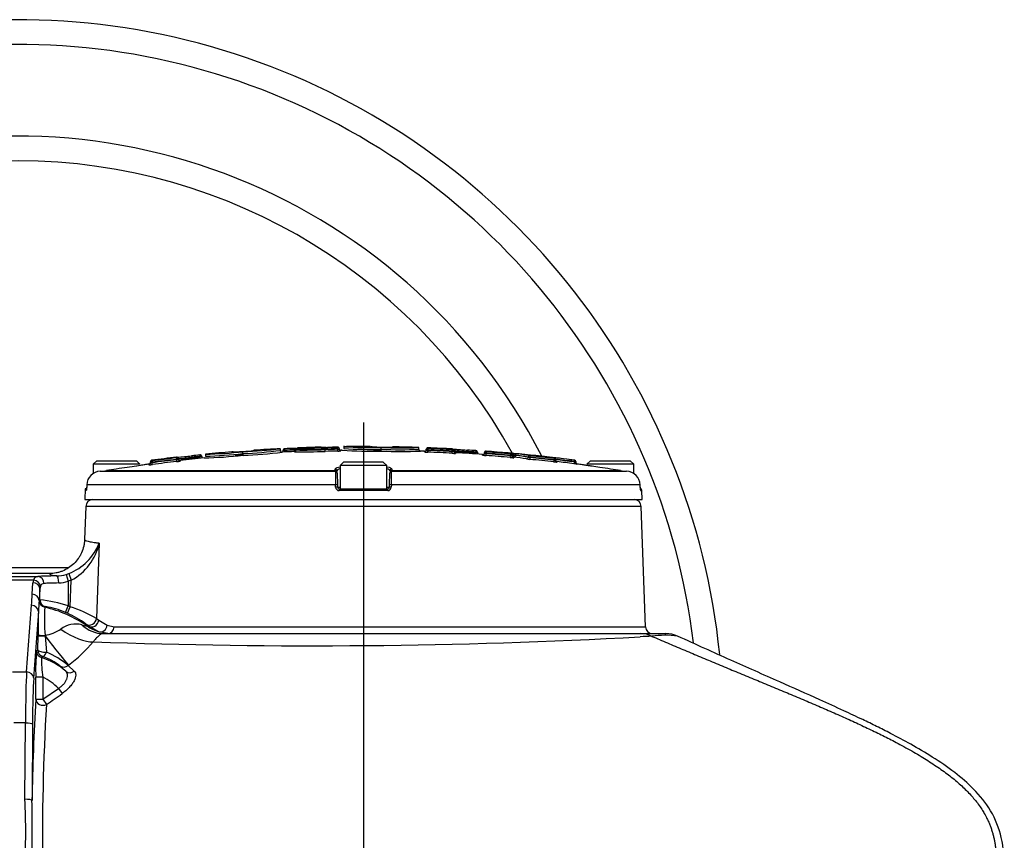
# Paper-space layout 'Sheet1' of a CAD drawing. Units: millimetres. Extents: x 0 to 4158, y 0 to 2940.
# Drawn here: x 951 to 1230, y 1435 to 1668 of the extents above; entities that cross this region are included whole.
import ezdxf
from ezdxf.lldxf.tags import DXFTag

# ---------------------------------------------------------------- set-up
doc = ezdxf.new("R2010")
doc.units = ezdxf.units.MM
doc.header["$LTSCALE"] = 7.000007
for name, color, linetype in [('center line', 7, 'Continuous'), ('tangent', 7, 'Continuous'), ('TSH-1', 7, 'Continuous'), ('visible', 7, 'Continuous')]:
    doc.layers.add(name, color=color, linetype=linetype)
tags = doc.linetypes.add('CENTER2', pattern=[28.575, 19.05, -3.175, 3.175, -3.175]).pattern_tags.tags
tags[10:11] = [DXFTag(74, 4), DXFTag(75, 0), DXFTag(340, '0'), DXFTag(46, 0.0), DXFTag(50, 0.0), DXFTag(44, 0.0), DXFTag(45, 0.0)]
tags[8:9] = [DXFTag(74, 4), DXFTag(75, 0), DXFTag(340, '0'), DXFTag(46, 0.0), DXFTag(50, 0.0), DXFTag(44, 0.0), DXFTag(45, 0.0)]
tags[6:7] = [DXFTag(74, 4), DXFTag(75, 0), DXFTag(340, '0'), DXFTag(46, 0.0), DXFTag(50, 0.0), DXFTag(44, 0.0), DXFTag(45, 0.0)]
tags[4:5] = [DXFTag(74, 4), DXFTag(75, 0), DXFTag(340, '0'), DXFTag(46, 0.0), DXFTag(50, 0.0), DXFTag(44, 0.0), DXFTag(45, 0.0)]

# ---------------------------------------------------------------- blocks, each defined once
blk = doc.blocks.new('SE2')
at = {"layer": 'tangent', "color": 7, "linetype": 'Continuous'}
for p, q in [((1036.12, 1546.57), (1036.12, 1546.52)), ((1039.95, 1546.57), (1039.95, 1546.56)), ((1040.82, 1546.48), (1040.82, 1546.57)), ((1001.73, 1544.34), (1001.77, 1543.94)), ((1001.77, 1543.86), (1001.77, 1543.94)), ((1001.77, 1543.86), (1001.82, 1543.41)), ((1025.85, 1545.7), (1025.83, 1546.1)), ((1025.85, 1545.7), (1025.85, 1545.62)), ((1025.87, 1545.19), (1025.85, 1545.62)), ((1028.58, 1545.83), (1028.56, 1546.23)), ((1028.58, 1545.74), (1028.58, 1545.83)), ((1028.58, 1545.74), (1029.07, 1545.74)), ((1028.6, 1545.31), (1028.58, 1545.74)), ((1028.6, 1545.31), (1028.6, 1545.27)), ((1029.46, 1546.3), (1029.46, 1546.35)), ((1037.2, 1545.87), (1037.2, 1546)), ((1040.77, 1545.95), (1040.77, 1546.08)), ((1041.74, 1545.59), (1041.74, 1545.5)), ((1065.42, 1545.21), (1065.42, 1545.4)), ((1066.36, 1546.37), (1066.36, 1546.17)), ((1066.42, 1545.14), (1066.44, 1545.64)), ((1066.44, 1545.77), (1066.46, 1546.17)), ((1066.44, 1545.77), (1066.44, 1545.64)), ((1073.26, 1544.82), (1073.28, 1545.32)), ((1073.28, 1545.45), (1073.31, 1545.85)), ((1073.28, 1545.32), (1073.28, 1545.45)), ((1073.41, 1545.85), (1073.41, 1546.04)), ((1074.26, 1544.99), (1074.26, 1544.8)), ((1079.95, 1545.08), (1079.92, 1544.64)), ((1079.98, 1545.57), (1079.95, 1545.17)), ((1079.95, 1545.08), (1079.95, 1545.17)), ((1081.91, 1544.3), (1081.91, 1544.5)), ((1082.88, 1545.43), (1082.88, 1545.23)), ((1082.91, 1544.2), (1082.95, 1544.69)), ((1082.98, 1545.22), (1082.95, 1544.82)), ((1082.95, 1544.82), (1082.95, 1544.69)), ((1089.75, 1543.63), (1089.79, 1544.13)), ((1089.83, 1544.66), (1089.79, 1544.26)), ((1089.79, 1544.13), (1089.79, 1544.26)), ((1090.29, 1544.23), (1091.25, 1544.23)), ((1091.25, 1544.26), (1091.25, 1544.23)), ((1095.37, 1544.13), (1095.33, 1543.73)), ((1099.49, 1543.88), (1099.48, 1543.85)), ((987.33, 1541.54), (987.33, 1541.73)), ((988.11, 1542.84), (988.11, 1542.65)), ((988.21, 1542.66), (988.26, 1542.26)), ((988.26, 1542.26), (988.26, 1542.13)), ((988.33, 1541.64), (988.26, 1542.13)), ((995.06, 1543.5), (995.11, 1543.1)), ((995.11, 1542.97), (995.11, 1543.1)), ((995.11, 1542.97), (995.16, 1542.47)), ((995.16, 1543.51), (995.16, 1543.67)), ((995.16, 1543.51), (995.16, 1543.51)), ((995.61, 1543.11), (995.61, 1543.11)), ((996.16, 1542.81), (996.16, 1542.62)), ((1090.74, 1543.74), (1090.74, 1543.57)), ((1094.87, 1543.71), (1094.87, 1543.74)), ((1095.33, 1543.6), (1095.28, 1543.1)), ((1095.33, 1543.73), (1095.33, 1543.6)), ((1102.12, 1542.86), (1102.06, 1542.36)), ((1102.17, 1543.38), (1102.12, 1542.99)), ((1102.12, 1542.86), (1102.12, 1542.99)), ((1107.83, 1542.37), (1107.77, 1541.87)), ((1107.88, 1542.87), (1107.83, 1542.48)), ((1107.83, 1542.37), (1107.83, 1542.48)), ((1107.98, 1542.86), (1107.98, 1542.87)), ((1108.77, 1541.76), (1108.77, 1541.75)), ((975.26, 1539.91), (1040.14, 1539.91)), ((1040.14, 1539.91), (1040.13, 1540.35)), ((1056.15, 1540.35), (1056.14, 1539.91)), ((1056.14, 1539.91), (1121.02, 1539.91)), ((1040.22, 1535.88), (969.68, 1535.88)), ((1040.25, 1535.2), (1040.22, 1535.88)), ((1056.06, 1535.88), (1056.03, 1535.2)), ((1126.6, 1535.88), (1056.06, 1535.88)), ((1040.8, 1535.2), (1041.51, 1535.2)), ((1055.03, 1534.24), (1041.25, 1534.24)), ((1054.76, 1535.2), (1055.48, 1535.2)), ((1126.75, 1534.24), (1127.05, 1534.24)), ((1126.88, 1529.79), (969.4, 1529.79)), ((973.23, 1519.38), (972.45, 1498.02)), ((963.87, 1510.49), (964.58, 1510.72)), ((963.87, 1510.49), (964.42, 1508.57)), ((964.58, 1510.72), (965.27, 1508.85)), ((946.69, 1509.92), (955.84, 1509.92)), ((954.59, 1508.9), (946.8, 1508.9)), ((954.19, 1504.9), (954.42, 1508.14)), ((965.27, 1508.85), (964.42, 1508.57)), ((964.42, 1508.57), (964.42, 1501.57)), ((964.99, 1501.32), (965.27, 1508.85)), ((956.42, 1506.35), (956.19, 1503.1)), ((956.42, 1503.3), (956.42, 1506.35)), ((956.19, 1503.1), (956.21, 1503.14)), ((956.21, 1503.14), (956.42, 1503.3)), ((952.63, 1482.85), (953.97, 1501.77)), ((955.97, 1499.98), (954.63, 1481.05)), ((963.64, 1499.73), (964.42, 1501.57)), ((964.18, 1499.49), (964.99, 1501.32)), ((970.05, 1495.93), (969.44, 1496.43)), ((972.45, 1498.02), (973.09, 1497.49)), ((973.09, 1497.49), (975.47, 1496.1)), ((969.76, 1495.88), (970.05, 1495.93)), ((975.47, 1496.1), (977.43, 1495.65)), ((977.43, 1495.65), (1128.07, 1495.65)), ((955.85, 1489.09), (955.87, 1493.14)), ((955.87, 1493.14), (955.87, 1493.3)), ((957.87, 1493.22), (957.89, 1493.05)), ((957.89, 1493.05), (958.26, 1488.49)), ((955.46, 1488.81), (955.85, 1489.09)), ((948.65, 1482.85), (952.63, 1482.85)), ((963.77, 1483.03), (962.17, 1484.51)), ((964.52, 1484.76), (964.42, 1484.68)), ((964.42, 1484.68), (966.16, 1483.08)), ((955.23, 1475.1), (955.23, 1481.39)), ((957.23, 1481.39), (955.23, 1481.39)), ((957.23, 1481.39), (957.23, 1475.1)), ((957.23, 1475.1), (961.64, 1478.17)), ((961.64, 1478.17), (962.67, 1476.7)), ((955.23, 1475.1), (957.23, 1475.1)), ((957.23, 1475.1), (958.25, 1473.62)), ((952.29, 1468.38), (948.99, 1468.38)), ((952.16, 1446.77), (952.29, 1468.38)), ((954.29, 1468.03), (954.16, 1446.42))]:
    blk.add_line(p, q, dxfattribs=at)
for centre, radius, start, end in [((1040.76, 1544.93), 1.64, 87.911, 92.032), ((1052.27, 1563.8), 17.22, 262.6214, 273.1216), ((1054.52, 1563.73), 17.18, 265.6234, 276.1458), ((1048.14, 1080.39), 465.87, 95.7119, 95.9895), ((1048.14, 1080.39), 465.78, 95.7129, 95.9905), ((1002.62, 1507.79), 36.16, 90.5518, 91.3442), ((1002.64, 1540.18), 3.78, 95.5525, 103.2411), ((1011.57, 1562.32), 17.11, 267.4138, 277.9871), ((1012.41, 1555.75), 11.47, 266.7889, 270.4399), ((1008.68, 1678.47), 134.33, 272.2785, 277.0254), ((1026.04, 1513.34), 32.37, 90.3277, 91.2129), ((1026.05, 1542.28), 3.34, 93.3318, 101.9866), ((1048.14, 1080.39), 465.85, 92.4066, 92.7422), ((1048.14, 1080.39), 465.77, 92.407, 92.7427), ((1028.39, 1549.96), 4.13, 272.5961, 279.5683), ((1037.23, 1610.34), 63.83, 269.0014, 270.2601), ((1049.28, 1084.11), 462.05, 91.0553, 91.4991), ((1049.28, 1084.11), 461.92, 91.0556, 91.4995), ((1040.74, 1547.23), 0.747, 269.1595, 276.1628), ((1040.82, 1565.65), 19.57, 269.8662, 271.199), ((1040.82, 1547.95), 2, 268.7462, 281.878), ((1040.86, 1554.58), 9.13, 269.8031, 275.5204), ((1041.14, 1529.74), 15.86, 87.8412, 88.0798), ((1052.56, 1557.14), 11.54, 261.9965, 266.8544), ((1059.14, 1678.14), 132.8, 267.4347, 272.2205), ((1066.42, 1552.57), 7.43, 262.2437, 269.9701), ((1066.49, 1547.9), 2.26, 255.838, 268.6608), ((1066.47, 1547.08), 0.909, 262.9438, 269.2716), ((1048.14, 1080.39), 465.74, 86.9052, 87.7481), ((1048.14, 1080.39), 465.62, 86.9043, 87.7475), ((1048.14, 1080.39), 466.14, 86.9052, 87.7481), ((1074.01, 1554.84), 10.05, 265.6987, 271.3982), ((1073.64, 1567.19), 21.74, 269.0508, 270.3686), ((1073.64, 1547.48), 2.19, 260.5361, 273.6614), ((1073.38, 1546.69), 0.844, 265.1493, 271.9484), ((1048.14, 1080.39), 465.87, 86.0845, 86.3612), ((1048.14, 1080.39), 465.78, 86.0837, 86.3605), ((1079.58, 1508.91), 36.26, 88.6231, 89.4134), ((1079.56, 1541.28), 3.82, 76.4664, 84.0798), ((1083.18, 1551.62), 7.43, 260.1876, 267.9378), ((1083.17, 1547.01), 2.33, 251.9581, 264.5424), ((1083.02, 1546.13), 0.908, 260.889, 267.2384), ((1048.14, 1080.39), 465.74, 84.8692, 85.7141), ((1048.14, 1080.39), 465.61, 84.8678, 85.7129), ((1048.14, 1080.39), 466.14, 84.8692, 85.7141), ((1090.3, 1565.74), 21.49, 268.6377, 269.9708), ((1090.3, 1546.27), 2.2, 256.5154, 269.6325), ((1089.93, 1545.49), 0.838, 263.0972, 269.9537), ((1088.78, 1531.99), 12.52, 78.6211, 83.0709), ((1095.54, 1545.96), 1.84, 261.6568, 264.541), ((1048.14, 1080.39), 466.14, 83.3443, 84.185), ((1098.15, 1535.32), 8.66, 86.2401, 86.7222), ((1048.14, 1080.39), 466.33, 82.6393, 83.6782), ((986.95, 1550.28), 8.75, 272.4652, 279.0407), ((987.58, 1563.88), 21.63, 270.4914, 271.8163), ((987.56, 1544.33), 2.3, 275.0363, 287.748), ((988.07, 1543.55), 0.906, 272.5691, 278.9325), ((1048.14, 1080.39), 466.14, 96.5384, 97.3866), ((1048.14, 1080.39), 465.74, 96.5384, 97.3866), ((1048.14, 1080.39), 465.62, 96.5402, 97.3887), ((994.96, 1544.54), 1.04, 275.3177, 280.8587), ((994.6, 1545.7), 2.78, 280.5061, 291.2307), ((994.67, 1567.38), 24.28, 271.0386, 272.2175), ((994.2, 1552.76), 10.33, 275.3684, 280.9654), ((972.8, 1823.02), 280.65, 274.6854, 275.4644), ((1090.85, 1553.55), 9.98, 263.65, 269.3986), ((1096.98, 1561.03), 18.01, 261.6263, 264.5693), ((1096.16, 1587.85), 44.13, 268.3149, 268.9118), ((1096.23, 1548.33), 4.82, 253.5777, 259.2029), ((1048.14, 1080.39), 465.74, 83.3443, 84.185), ((1048.14, 1080.39), 465.61, 83.3425, 84.1834), ((1102.46, 1548.3), 5.32, 266.3096, 271.6877), ((1048.14, 1080.39), 465.93, 82.6393, 83.2838), ((1048.14, 1080.39), 465.82, 82.6376, 83.2822), ((1111.15, 1554.68), 12.75, 254.9352, 257.2498), ((1108.5, 1547.41), 4.58, 262.3137, 263.5758), ((1107.93, 1542.46), 0.4, 0, 82.6271), ((1108.83, 1542.24), 0.5, 180, 262.5139), ((1044.23, 1540.12), 4.1, 182.9243, 185.3513), ((1120.16, 1539.26), 80, 179.6584, 182.4211), ((976.17, 1539.26), 79.96, 357.5781, 0.3423), ((1052.04, 1540.12), 4.1, 354.6487, 357.0757), ((1041.25, 1535.24), 1, 182.22, 270.1449), ((1055.03, 1535.24), 1, 269.8009, 357.8342), ((959.11, 1524.84), 15.14, 291.1866, 338.8744), ((957.79, 1522.79), 15.82, 298.2107, 347.5449), ((955.86, 1508.63), 1.3, 91.1453, 167.9674), ((957.57, 1506.89), 1.04, 91.1483, 167.9643), ((961.57, 1516.34), 8.27, 271.3037, 290.1025), ((930.01, 1505.04), 24.19, 352.2391, 359.6597), ((1022.74, 1496.82), 66.85, 174.6078, 177.2911), ((951.95, 1463.41), 40.14, 71.908, 83.6049), ((1180.23, 1493.43), 224.35, 178.3278, 180.0337), ((1010.57, 1497.89), 52.91, 176.4234, 185.062), ((1025.86, 1420.47), 105.6, 130.0083, 130.1504), ((950.14, 1467.76), 34.29, 55.1072, 77.1485), ((954.84, 1479.77), 21.81, 66.1931, 81.7459), ((953.92, 1475.82), 25.8, 52.9987, 66.5605), ((950.14, 1467.72), 36.73, 66.1577, 67.1281), ((951.81, 1461.47), 41.97, 60.5351, 71.7002), ((966.62, 1489.31), 7.12, 76.119, 126.8087), ((955.95, 1504.5), 11.44, 279.6543, 304.0005), ((986.24, 1567.68), 73.67, 255.9293, 257.0729), ((1126.76, 1486.9), 6.82, 62.3995, 89.9241), ((935.96, 1521.88), 46.84, 307.5802, 319.4329), ((1033.79, 3184.72), 1694.45, 267.89453, 273.14008), ((1130.52, 1434.47), 58.48, 90.5893, 93.8374), ((1133.75, 1467.87), 25.37, 82.1562, 98.6908), ((1129.91, 1492.92), 0.0278, 63.9496, 69.9384), ((1012.34, 1483.29), 57.15, 174.4536, 181.9062), ((948, 1465.03), 25.61, 50.1231, 66.3962), ((984.84, 1486.06), 28, 178.2562, 189.6006), ((996.85, 1436.75), 64.16, 128.1587, 128.5718), ((950.64, 1467.72), 20.17, 49.3694, 72.0761), ((951.76, 1471.25), 16.85, 51.8609, 71.128), ((950.64, 1467.72), 15.17, 43.5195, 64.2713), ((-1683.02, 5271.35), 4625.91, 304.8182, 304.88481), ((1605.88, 1435.14), 648.77, 176.59891, 180.74304), ((769.33, 1437.59), 183.05, 356.7165, 2.8746)]:
    blk.add_arc(centre, radius, start, end, dxfattribs=at)
for centre, major_axis, ratio, start_param, end_param in [((1028.58, 1545.77), (-0.5, 0), 0.999905, 1.612801, 3.141593), ((1029.48, 1545.9), (-0.4, 0), 0.999905, 4.752451, 6.283185), ((1037.16, 1546), (0.01, -0.4), 0.089419, 1.568456, 3.112638), ((1037.24, 1545.87), (0.013, -0.5), 0.089419, 4.710048, 6.252291), ((1040.74, 1546.08), (0.007, -0.4), 0.089434, 1.569149, 3.113331), ((1040.82, 1545.95), (0.009, -0.5), 0.089434, 4.710741, 6.252984), ((1040.83, 1546.08), (0.4, 0), 0.99961, 0, 1.586485), ((1041.73, 1546), (0.5, 0), 0.99961, 3.141593, 4.726149), ((1041.73, 1546.09), (0.5, 0), 0.999806, 3.926563, 4.726149), ((1065.44, 1545.71), (-0.5, 0), 0.999588, 2.574721, 3.141593), ((1066.34, 1545.77), (-0.4, 0), 0.999588, 4.673317, 6.283185), ((1073.38, 1545.45), (0.4, 0), 0.999587, 0, 1.516589), ((1074.28, 1545.3), (0.5, 0), 0.999587, 3.141593, 4.656235), ((1081.95, 1544.8), (-0.5, 0), 0.999579, 2.546593, 3.141593), ((1082.85, 1544.83), (-0.4, 0), 0.999579, 4.637832, 6.283185), ((1089.89, 1544.25), (-0.4, 0), 0.999578, 3.141593, 4.622662), ((1089.89, 1544.42), (-0.4, 0), 0.999931, 3.141593, 3.839376), ((1090.79, 1544.23), (-0.5, 0), 0.999931, 0, 1.47911), ((1090.79, 1544.07), (-0.5, 0), 0.999577, 0, 1.47911), ((1090.79, 1544.23), (0.059, 0.496), 0.918136, 3.171066, 4.821501), ((1091.62, 1544.26), (0.047, 0.397), 0.918136, 0.027546, 1.679902), ((1082.66, 1080.39), (0, 464.39), 0.39391, -0.066768, -0.046962), ((1082.66, 1080.39), (0, 464.36), 0.39391, -0.066772, -0.046965), ((1095.23, 1543.74), (0.067, 0.394), 0.917101, 0.072881, 1.725237), ((987.26, 1542.03), (-0.5, 0), 0.999581, 1.701856, 3.141593), ((988.16, 1542.25), (0.4, 0), 0.999582, 1.69988, 3.141593), ((995.21, 1543.11), (-0.23, 0.327), 0.998207, 4.100245, 5.783343), ((996.11, 1543.11), (-0.5, 0), 0.999583, 0.000776, 1.682729), ((1094.41, 1543.71), (0.084, 0.493), 0.917101, 3.216403, 4.866839), ((1040.13, 1539.85), (0.5, 0.017), 0.988593, 0, 1.553509), ((1040.15, 1539.42), (0.5, 0.017), 0.987655, 0, 1.553509), ((1056.13, 1539.42), (0.5, -0.017), 0.987655, 1.588083, 3.141593), ((1056.14, 1539.85), (0.5, -0.017), 0.988593, 1.588083, 3.141593), ((1040.27, 1535.86), (0.5, 0.017), 0.038569, 0, 1.670002), ((1056.01, 1535.86), (0.5, -0.017), 0.038569, 1.471591, 3.141593), ((1040.3, 1535.19), (0.5, 0.017), 0.038556, 0, 1.669669), ((1041.3, 1534.22), (0, -0.5), 0.087264, 3.141593, 4.677482), ((1054.98, 1534.22), (0, 0.5), 0.087264, 4.747296, 6.283185), ((1055.98, 1535.19), (0.5, -0.017), 0.038556, 1.471923, 3.141593), ((1126.25, 1534.22), (0, -0.5), 0.996185, 1.605703, 2.07712), ((1048.14, 1510.73), (-89.06, 0), 0.034921, 0.002699, 0.213562), ((964.42, 1507.97), (-10, 0), 0.493134, 6.094587, 6.248279), ((954.42, 1506.35), (-2, 0.14), 0.896437, 3.220424, 4.775784), ((954.59, 1507.1), (-1.87, 0.72), 0.884018, 3.554279, 5.04206), ((964.42, 1509.74), (-10, 0), 0.034921, -1.232707, -0.539126), ((955.84, 1507.92), (-0.12, 2), 0.857772, 4.662361, 6.215239), ((964.42, 1507.74), (-8, 0), 0.043651, -1.232707, -0.539126), ((961.1, 1508.07), (-0.02, 2), 0.331663, 4.708317, 6.246183), ((954.19, 1503.1), (-2, 0.14), 0.896437, 3.220424, 4.775784), ((964.42, 1506.18), (-8, 0), 0.616417, 6.094587, 6.248279), ((958.21, 1503.14), (1.25, -1.56), 0.999004, 4.039523, 5.385255), ((958.42, 1503.3), (1.24, -1.57), 0.999007, 4.041808, 5.38297), ((953.97, 1499.98), (-2, 0.14), 0.896437, 3.220424, 4.775784), ((970.56, 1498.09), (-1.25, -1.56), 0.922447, 0.090508, 2.171409), ((971.21, 1497.56), (-1.27, -1.54), 0.90913, 0.083888, 2.179403), ((964.41, 1499.96), (9.33, -7.55), 0.432, 4.838092, 5.85366), ((974.32, 1505.72), (0, -12), 0.817043, 5.625531, 6.283185), ((976.61, 1505.72), (0, -12), 0.998139, 5.673852, 5.982706), ((973.66, 1496.17), (-0.66, -1.89), 0.901982, 0.041813, 1.842237), ((975.66, 1495.72), (0, -2), 0.884576, 0, 1.53589), ((957.87, 1493.3), (-2, 0), 0.040649, 0.034935, 1.569088), ((957.87, 1493.14), (2, 0), 0.047535, 3.176539, 4.72229), ((957.78, 1493.62), (7.35, -9.48), 0.021391, 4.755999, 5.901301), ((957.46, 1488.81), (1.18, -1.62), 0.999069, 4.083849, 5.340929), ((957.85, 1489.09), (-2, 0.02), 0.305342, 0.036658, 1.780034), ((957.85, 1489.09), (1.17, -1.62), 0.999077, 4.090089, 5.334689), ((957.85, 1489.09), (-0.66, -1.89), 0.299343, 0.036585, 1.352366), ((952.91, 1464.91), (0, 20), 0.031429, 0.458139, 1.396263), ((952.63, 1481.05), (-2, 0.14), 0.896437, 3.220424, 4.775784), ((963.3, 1486.15), (-1.27, -1.55), 0.924449, 0.091654, 1.354046), ((965.07, 1484.55), (-1.41, -1.41), 0.909914, 0.084236, 1.436687), ((954.91, 1464.91), (0, 18), 0.034921, 0.458139, 1.396263), ((957.23, 1475.1), (2, -0.11), 0.852049, 3.208313, 5.300446), ((952.29, 1468.03), (-2, 0.01), 0.173645, 3.177038, 4.713458), ((952.16, 1446.42), (-2, 0.01), 0.173645, 3.177038, 4.713458)]:
    blk.add_ellipse(centre, major_axis=major_axis, ratio=ratio, start_param=start_param, end_param=end_param, dxfattribs=at)
for points, knots in [([(1066.44, 1545.77), (1066.31, 1545.77), (1066.18, 1545.77), (1065.99, 1545.77), (1065.94, 1545.77), (1065.94, 1545.77)], [0, 0, 0, 0, 0.5, 0.5, 1, 1, 1, 1]), ([(1082.95, 1544.82), (1082.81, 1544.82), (1082.68, 1544.83), (1082.5, 1544.83), (1082.45, 1544.83), (1082.45, 1544.83)], [0, 0, 0, 0, 0.5, 0.5, 1, 1, 1, 1]), ([(986.12, 1541.57), (986.12, 1541.57), (985.91, 1541.54), (985.11, 1541.42), (984.55, 1541.33), (983.84, 1541.22)], [0.5002679, 0.5002679, 0.5002679, 0.5002679, 0.625, 0.625, 0.7445835, 0.7445835, 0.7445835, 0.7445835]), ([(1103, 1542.29), (1103.05, 1542.28), (1103.07, 1542.27), (1103.03, 1542.27), (1102.97, 1542.27), (1102.79, 1542.28), (1102.67, 1542.3), (1102.45, 1542.32), (1102.38, 1542.33), (1102.22, 1542.34), (1102.14, 1542.35), (1102.06, 1542.36)], [0, 0, 0, 0, 0.25, 0.25, 0.5, 0.5, 0.75, 0.75, 0.875, 0.875, 1, 1, 1, 1]), ([(1102.12, 1542.86), (1102.28, 1542.82), (1102.44, 1542.79), (1102.58, 1542.77), (1102.61, 1542.76), (1102.62, 1542.77), (1102.62, 1542.77), (1102.62, 1542.77)], [0, 0, 0, 0, 0.5, 0.5, 0.75, 0.75, 0.8163351, 0.8163351, 0.8163351, 0.8163351]), ([(1102.17, 1543.38), (1102.17, 1543.38), (1102.18, 1543.38), (1102.19, 1543.38), (1102.2, 1543.38), (1102.21, 1543.38), (1102.22, 1543.38), (1102.23, 1543.38), (1102.24, 1543.37), (1102.25, 1543.37), (1102.25, 1543.37), (1102.26, 1543.37), (1102.26, 1543.37), (1102.26, 1543.37), (1102.27, 1543.37), (1102.27, 1543.37), (1102.27, 1543.37), (1102.26, 1543.37), (1102.26, 1543.38)], [0, 0, 0, 0, 0.131221, 0.131221, 0.131221, 0.305568, 0.305568, 0.305568, 0.479052, 0.479052, 0.479052, 0.652407, 0.652407, 0.652407, 0.826221, 0.826221, 0.826221, 1, 1, 1, 1]), ([(1108.33, 1542.46), (1108.33, 1542.46), (1108.28, 1542.46), (1108.09, 1542.47), (1107.96, 1542.47), (1107.83, 1542.48)], [0, 0, 0, 0, 0.5, 0.5, 1, 1, 1, 1]), ([(1112.98, 1541.14), (1112.83, 1541.17), (1112.68, 1541.19), (1111.79, 1541.32), (1111.19, 1541.41), (1110.37, 1541.54), (1110.16, 1541.57), (1110.16, 1541.57), (1110.16, 1541.57), (1110.16, 1541.57)], [0.2261578, 0.2261578, 0.2261578, 0.2261578, 0.25, 0.25, 0.375, 0.375, 0.5, 0.5, 0.5002917, 0.5002917, 0.5002917, 0.5002917]), ([(969.66, 1535.2), (969.65, 1534.99), (969.63, 1534.78), (969.6, 1534.45), (969.57, 1534.33), (969.53, 1534.22), (969.51, 1534.23), (969.49, 1534.39), (969.48, 1534.54), (969.47, 1534.72)], [0, 0, 0, 0, 0.25, 0.25, 0.5, 0.5, 0.75, 0.75, 1, 1, 1, 1]), ([(1126.62, 1535.2), (1126.63, 1534.95), (1126.65, 1534.7), (1126.69, 1534.43), (1126.7, 1534.36), (1126.73, 1534.26), (1126.74, 1534.24), (1126.75, 1534.24)], [0, 0, 0, 0, 0.5, 0.5, 0.75, 0.75, 1, 1, 1, 1]), ([(969.07, 1520.38), (969.06, 1520.21), (969.41, 1520.04), (970.45, 1519.79), (970.89, 1519.71), (971.67, 1519.58), (971.95, 1519.54), (972.56, 1519.46), (972.89, 1519.42), (973.23, 1519.38)], [0, 0, 0, 0, 0.5, 0.5, 0.75, 0.75, 0.875, 0.875, 1, 1, 1, 1]), ([(974.32, 1493.72), (974.2, 1493.72), (974.06, 1493.69), (973.71, 1493.54), (973.51, 1493.43), (973.15, 1493.16), (973.03, 1493.06), (972.76, 1492.82), (972.62, 1492.69), (972.33, 1492.39), (972.18, 1492.22), (971.87, 1491.84), (971.7, 1491.64), (971.54, 1491.42)], [0, 0, 0, 0, 0.25, 0.25, 0.5, 0.5, 0.625, 0.625, 0.75, 0.75, 0.875, 0.875, 1, 1, 1, 1]), ([(961.64, 1478.17), (961.93, 1478.35), (962.21, 1478.54), (962.59, 1478.86), (962.71, 1478.98), (962.94, 1479.2), (963.05, 1479.32), (963.36, 1479.66), (963.54, 1479.91), (963.84, 1480.39), (963.95, 1480.62), (964.13, 1481.08), (964.19, 1481.31), (964.25, 1481.73), (964.25, 1481.93), (964.2, 1482.3), (964.15, 1482.47), (963.99, 1482.77), (963.9, 1482.91), (963.77, 1483.03)], [0, 0, 0, 0, 0.125, 0.125, 0.1875, 0.1875, 0.25, 0.25, 0.375, 0.375, 0.5, 0.5, 0.625, 0.625, 0.75, 0.75, 0.875, 0.875, 1, 1, 1, 1]), ([(966.16, 1483.08), (966.3, 1482.94), (966.4, 1482.78), (966.5, 1482.5), (966.52, 1482.4), (966.55, 1482.18), (966.56, 1482.07), (966.55, 1481.71), (966.51, 1481.46), (966.39, 1481.05), (966.34, 1480.91), (966.22, 1480.62), (966.15, 1480.47), (965.92, 1480.02), (965.73, 1479.72), (965.27, 1479.08), (965.01, 1478.77), (964.57, 1478.3), (964.42, 1478.15), (964.1, 1477.84), (963.93, 1477.69), (963.41, 1477.25), (963.05, 1476.96), (962.67, 1476.7)], [0, 0, 0, 0, 0.125, 0.125, 0.1875, 0.1875, 0.25, 0.25, 0.375, 0.375, 0.4375, 0.4375, 0.5, 0.5, 0.625, 0.625, 0.75, 0.75, 0.8125, 0.8125, 0.875, 0.875, 1, 1, 1, 1])]:
    blk.add_open_spline(points, degree=3, knots=knots, dxfattribs=at)
blk.add_open_spline([(1108.77, 1541.75), (1108.77, 1541.75), (1108.72, 1541.75), (1108.63, 1541.76)], degree=3, dxfattribs=at)
at = {"layer": 'visible', "color": 7, "linetype": 'Continuous'}
for p, q in [((1042.6, 1546.95), (1042.6, 1546.69)), ((1042.6, 1546.69), (1042.6, 1546.18)), ((1002.27, 1543.95), (1002.27, 1543.94)), ((1003.38, 1544.57), (1003.38, 1544.02)), ((1013.98, 1544.75), (1013.98, 1545.26)), ((1013.98, 1544.75), (1013.98, 1544.75)), ((1014.02, 1544.25), (1013.98, 1544.75)), ((1024.58, 1545.64), (1024.58, 1546.12)), ((1025.35, 1545.55), (1025.35, 1545.7)), ((1029.08, 1545.95), (1029.08, 1545.9)), ((1029.08, 1545.77), (1029.08, 1545.9)), ((1041.23, 1546.17), (1041.23, 1546.08)), ((1041.23, 1546.08), (1041.23, 1546)), ((1053.19, 1545.47), (1053.2, 1545.97)), ((1053.2, 1545.97), (1053.2, 1546.49)), ((1053.2, 1545.97), (1053.2, 1545.97)), ((1063.8, 1545.94), (1063.8, 1546.45)), ((1065.94, 1545.77), (1065.94, 1545.97)), ((1065.94, 1545.71), (1065.94, 1545.77)), ((1073.78, 1545.64), (1073.78, 1545.45)), ((1073.78, 1545.45), (1073.78, 1545.3)), ((1077.71, 1545.32), (1077.71, 1545.32)), ((1077.71, 1545.23), (1077.71, 1545.32)), ((1077.71, 1545.22), (1077.71, 1545.23)), ((1080.45, 1545.16), (1080.45, 1545)), ((1082.45, 1544.83), (1082.45, 1545.03)), ((1082.45, 1544.8), (1082.45, 1544.83)), ((1090.29, 1544.42), (1090.29, 1544.25)), ((1090.29, 1544.25), (1090.29, 1544.07)), ((972.51, 1542.72), (971.51, 1541.72)), ((984.76, 1541.72), (971.51, 1541.72)), ((971.51, 1541.72), (971.51, 1539.05)), ((972.51, 1542.72), (983.76, 1542.72)), ((984.76, 1541.72), (983.76, 1542.72)), ((986.11, 1541.57), (983.83, 1541.22)), ((987.76, 1542.25), (987.76, 1542.45)), ((987.76, 1542.03), (987.76, 1542.25)), ((995.61, 1543.11), (995.61, 1543.31)), ((999.53, 1543.71), (999.53, 1543.7)), ((999.53, 1543.64), (999.53, 1543.7)), ((999.53, 1543.64), (999.53, 1543.63)), ((1042.51, 1542.32), (1041.51, 1541.32)), ((1054.76, 1541.32), (1041.51, 1541.32)), ((1041.51, 1541.32), (1041.51, 1534.72)), ((1053.76, 1542.32), (1042.51, 1542.32)), ((1054.76, 1541.32), (1053.76, 1542.32)), ((1054.76, 1534.72), (1054.76, 1541.32)), ((1102.62, 1542.77), (1102.62, 1542.98)), ((1108.33, 1542.47), (1108.33, 1542.46)), ((1108.33, 1542.46), (1108.33, 1542.24)), ((1112.51, 1542.72), (1111.51, 1541.72)), ((1124.76, 1541.72), (1111.51, 1541.72)), ((1112.51, 1542.72), (1123.76, 1542.72)), ((1124.76, 1541.72), (1123.76, 1542.72)), ((1124.76, 1539.03), (1124.76, 1541.72)), ((973.53, 1539.74), (1040.15, 1539.74)), ((1040.66, 1539.25), (1040.77, 1535.88)), ((1055.51, 1535.88), (1055.62, 1539.25)), ((1056.13, 1539.74), (1122.74, 1539.74)), ((969.68, 1535.88), (969.66, 1535.2)), ((1040.77, 1535.88), (1040.8, 1535.2)), ((1055.48, 1535.2), (1055.51, 1535.88)), ((1126.62, 1535.2), (1126.6, 1535.88)), ((969.24, 1534.72), (969.14, 1531.72)), ((969.47, 1534.72), (969.24, 1534.72)), ((969.47, 1534.72), (969.61, 1534.72)), ((1041.3, 1534.72), (1054.98, 1534.72)), ((1127.14, 1531.72), (1127.05, 1534.24)), ((969.4, 1529.79), (969.07, 1520.38)), ((969.14, 1531.72), (1127.14, 1531.72)), ((1128.07, 1495.65), (1126.88, 1529.79)), ((959.08, 1510.72), (936.34, 1510.72)), ((973.07, 1494.26), (970.05, 1495.93)), ((975.66, 1493.72), (973.07, 1494.26)), ((974.32, 1493.72), (1126.76, 1493.72)), ((1126.76, 1493.72), (1133.9, 1493.72))]:
    blk.add_line(p, q, dxfattribs=at)
for centre, radius, start, end in [((950.14, 1467.72), 200, 5.7715, 198.6012), ((950.14, 1467.72), 193, 6.946, 199.2823), ((950.14, 1467.72), 167, 27.1668, 196.346), ((950.14, 1467.72), 160, 28.8023, 155.1292), ((1048.14, 1080.39), 466.34, 91.4769, 92.2954), ((1037.23, 1610.34), 63.83, 270.2601, 271.9214), ((1049.51, 1095.52), 451.14, 91.1179, 91.2872), ((1050.12, 1664.68), 118.23, 266.3556, 271.4952), ((1048.14, 1080.39), 466.34, 90, 90.6792), ((1048.14, 1080.39), 466.34, 89.7647, 90), ((1053.42, 1627.25), 80.65, 267.9864, 269.8377), ((1048.14, 1080.39), 466.34, 88.0767, 88.991), ((961.13, 1918.1), 375.95, 275.213, 275.8444), ((1048.14, 1080.39), 466.27, 95.7119, 95.9981), ((999.84, 1675.14), 131.65, 271.3422, 276.1799), ((1000.96, 1662.58), 118.03, 271.1748, 276.3329), ((1001.25, 1652.19), 108.19, 271.1269, 276.7559), ((1000.37, 1663.72), 119.74, 271.4393, 271.4442), ((1048.14, 1080.39), 466.34, 94.5927, 95.5065), ((1010.83, 1544.83), 0.4, 71.3908, 94.5925), ((1007.35, 1626.29), 81.19, 272.8219, 273.0212), ((1048.14, 1080.39), 465.34, 94.2197, 94.4826), ((1012.41, 1555.75), 11.47, 270.4399, 278.0271), ((1007.35, 1626.29), 81.19, 273.9998, 274.6647), ((1013.8, 1562.83), 17.46, 270.5023, 280.9063), ((1009.16, 1670.11), 124.94, 272.2107, 277.0892), ((1008.05, 1676.86), 132.25, 272.5697, 277.18), ((1048.14, 1080.39), 466.34, 92.8984, 93.8172), ((1007.6, 1683.25), 138.65, 277.0283, 277.0324), ((1025.07, 1545.65), 0.5, 180.0031, 272.8417), ((1048.14, 1080.39), 465.34, 92.4067, 92.8395), ((1025, 1545.51), 0.35, 320.0326, 7.4855), ((1048.14, 1080.39), 466.25, 92.4066, 92.7422), ((1028.11, 1561.46), 15.24, 271.6912, 273.3361), ((1028.58, 1545.81), 0.5, 272.4067, 0), ((1030.94, 1705.88), 160.63, 269.1639, 272.2512), ((1031.28, 1705.17), 159.28, 269.209, 272.1298), ((1031.28, 1686.97), 141.22, 269.1078, 272.4023), ((1031.54, 1689.06), 142.77, 269.1641, 272.2506), ((1049.25, 1084.11), 462.44, 91.0553, 91.4991), ((1049.33, 1084.1), 461.43, 91.0556, 91.4995), ((1048.14, 1080.39), 465.34, 90.7419, 90.7982), ((1050.23, 1683.34), 137.9, 266.6225, 271.2319), ((1050.39, 1677.83), 131.87, 266.6128, 266.6172), ((1050.28, 1667.15), 121.22, 266.369, 271.3819), ((1048.14, 1080.39), 465.34, 89.3776, 89.6538), ((1054.23, 1671.7), 126.09, 268.9563, 269.5312), ((1052.56, 1557.14), 11.54, 266.8544, 273.1609), ((1058.84, 1661.07), 114.72, 267.1828, 272.4786), ((1058.88, 1665.35), 119.51, 267.2778, 272.3611), ((1058.99, 1672.2), 126.35, 272.1779, 272.1824), ((1064.29, 1545.94), 0.5, 180.0029, 268.0158), ((1048.14, 1080.39), 465.34, 87.8716, 88.0137), ((1065.44, 1545.9), 0.5, 267.8716, 0), ((1066.34, 1545.97), 0.4, 87.7614, 180), ((1048.14, 1080.39), 466.34, 86.8942, 87.7614), ((1048.14, 1080.39), 465.12, 86.9043, 87.7475), ((1073.38, 1545.64), 0.4, 0, 86.8942), ((1088.74, 1712.26), 167.3, 264.8715, 266.219), ((1074.28, 1545.49), 0.5, 180, 266.7826), ((1048.14, 1080.39), 465.34, 85.8383, 86.7826), ((1104.14, 1899.95), 355.85, 265.2415, 266.0997), ((1048.14, 1080.39), 466.27, 86.0845, 86.3698), ((1048.14, 1080.39), 466.27, 86.3611, 86.37), ((1081.95, 1544.99), 0.5, 265.8383, 0), ((1082.85, 1545.03), 0.4, 85.7282, 180), ((1048.14, 1080.39), 466.34, 82.627, 85.7282), ((1048.14, 1080.39), 465.11, 84.8678, 85.7129), ((1087.27, 1505.4), 39.5, 83.6256, 85.3949), ((1098.15, 1535.32), 8.66, 81.1107, 86.2401), ((1048.14, 1080.39), 465.34, 97.5092, 97.672), ((987.26, 1542.23), 0.5, 277.5092, 0), ((988.16, 1542.45), 0.4, 97.3959, 180), ((1048.14, 1080.39), 466.34, 96.5237, 97.3959), ((1048.14, 1080.39), 465.12, 96.5402, 97.3887), ((996.11, 1543.31), 0.5, 180, 276.4133), ((954.82, 1958.38), 417.09, 275.628, 276.1529), ((1048.14, 1080.39), 465.34, 95.5747, 96.4133), ((697.4, 4477.25), 2949.31, 275.81933, 275.92313), ((1048.14, 1080.39), 465.11, 83.3425, 84.1834), ((1103.11, 1542.77), 0.495, 179.8012, 253.7971), ((1048.14, 1080.39), 465.32, 82.6376, 83.23), ((1107.93, 1542.47), 0.4, 0, 82.627), ((1108.83, 1542.25), 0.5, 180, 262.5138), ((1048.14, 1080.39), 465.34, 82.3283, 82.5138), ((973.7, 1535.72), 4.02, 92.4001, 177.6771), ((972.88, 1554.93), 15.21, 272.4788, 279.0042), ((1048.14, 1080.12), 465.53, 98.6573, 99.0069), ((1048.14, 1080.12), 465.53, 80.9931, 81.3427), ((1123.4, 1554.93), 15.21, 260.9958, 267.5212), ((1122.58, 1535.72), 4.02, 2.3228, 87.5999), ((1041.3, 1535.22), 0.5, 182, 270), ((1054.98, 1535.22), 0.5, 270, 358), ((1126.55, 1534.22), 0.5, 2, 77.4131), ((971.4, 1529.72), 2, 90, 178), ((1124.88, 1529.72), 2, 2, 90), ((950.68, -6730.46), 8242.86, 89.904836, 90.648422), ((960.9, 1520.82), 10.75, 271.0844, 286.0509), ((950.14, 1467.72), 34.73, 66.1577, 67.1281), ((1130.07, 1495.72), 2, 182, 270), ((1133.9, 1485.72), 8, 65.752, 90), ((1684.96, 1433.5), 730.92, 176.7368, 178.98691), ((520.22, 1438.95), 434, 358.3915, 0.9865)]:
    blk.add_arc(centre, radius, start, end, dxfattribs=at)
for centre, major_axis, ratio, start_param, end_param in [((1040.83, 1546.17), (0.4, 0), 0.999806, 0, 1.586485), ((1002.77, 1543.94), (-0.5, 0), 0.999851, 0, 0.851038), ((1025.75, 1545.7), (-0.4, 0), 0.999813, 5.308486, 6.283185), ((1041.73, 1546.09), (0.5, 0), 0.999806, 3.141593, 3.926563), ((1065.44, 1545.71), (-0.5, 0), 0.999588, 1.53365, 2.574721), ((1080.05, 1545.16), (-0.4, 0), 0.999851, 3.141593, 4.178042), ((1081.95, 1544.8), (-0.5, 0), 0.999579, 1.498161, 2.546593), ((1083.06, 1080.39), (0, 464.79), 0.39391, -0.066768, -0.046962), ((1091.16, 1080.39), (0, 464.07), 0.351115, -0.068163, -0.045942), ((995.21, 1543.11), (-0.4, 0), 0.999583, 3.14314, 4.826237), ((1082.17, 1080.39), (0, 463.86), 0.39391, -0.066772, -0.046965), ((1040.16, 1539.24), (0.5, 0.017), 0.999063, 0, 1.540553), ((1056.12, 1539.24), (0.5, -0.017), 0.999063, 1.60104, 3.141593)]:
    blk.add_ellipse(centre, major_axis=major_axis, ratio=ratio, start_param=start_param, end_param=end_param, dxfattribs=at)
for points, knots in [([(1041, 1546.53), (1040.99, 1546.54), (1040.96, 1546.55), (1040.92, 1546.57), (1040.87, 1546.57), (1040.85, 1546.57), (1040.83, 1546.58), (1040.8, 1546.58), (1040.76, 1546.58), (1040.72, 1546.58), (1040.7, 1546.57), (1040.68, 1546.57)], [0, 0, 0, 0, 0.104811, 0.27732, 0.402301, 0.471588, 0.525368, 0.642173, 0.773888, 0.892739, 1, 1, 1, 1]), ([(1050.58, 1546.65), (1050.5, 1546.66), (1050.29, 1546.67), (1050.2, 1546.69), (1050.18, 1546.69), (1050.19, 1546.69)], [0, 0, 0, 0, 0.1184374, 0.3634092, 0.6603993, 0.6603993, 0.6603993, 0.6603993]), ([(1050.38, 1546.66), (1050.28, 1546.67), (1050.23, 1546.68), (1050.21, 1546.69), (1050.2, 1546.69)], [0.1193802, 0.1193802, 0.1193802, 0.1193802, 0.3654912, 0.4761528, 0.4761528, 0.4761528, 0.4761528]), ([(999.42, 1544.1), (999.43, 1544.11), (999.46, 1544.07), (999.5, 1543.92), (999.52, 1543.82), (999.53, 1543.71)], [0, 0, 0, 0, 0.5, 0.5, 1, 1, 1, 1]), ([(1002.02, 1544.32), (1002.01, 1544.32), (1001.99, 1544.34), (1001.94, 1544.35), (1001.9, 1544.35), (1001.86, 1544.35), (1001.84, 1544.35), (1001.82, 1544.35), (1001.79, 1544.35), (1001.76, 1544.34), (1001.74, 1544.34), (1001.73, 1544.34)], [0, 0, 0, 0, 0.060415, 0.262203, 0.415225, 0.511035, 0.564523, 0.639819, 0.803506, 0.935473, 1, 1, 1, 1]), ([(1002.27, 1543.95), (1002.27, 1543.97), (1002.27, 1544.04), (1002.23, 1544.14), (1002.16, 1544.24), (1002.08, 1544.29), (1002.04, 1544.31), (1002.02, 1544.32)], [0, 0, 0, 0, 0.131788, 0.43346, 0.67217, 0.872461, 1, 1, 1, 1]), ([(1011.16, 1545.2), (1011.05, 1545.2), (1010.96, 1545.21), (1010.95, 1545.2), (1010.95, 1545.2)], [0.0953199, 0.0953199, 0.0953199, 0.0953199, 0.3101217, 0.6278302, 0.6278302, 0.6278302, 0.6278302]), ([(1025.27, 1545.28), (1025.25, 1545.26), (1025.22, 1545.21), (1025.16, 1545.16), (1025.12, 1545.13), (1025.1, 1545.12)], [0, 0, 0, 0, 0.0404888, 0.102246, 0.1257105, 0.1257105, 0.1257105, 0.1257105]), ([(1025.85, 1546.1), (1025.84, 1546.1), (1025.81, 1546.1), (1025.77, 1546.1), (1025.73, 1546.1), (1025.71, 1546.1), (1025.66, 1546.09), (1025.6, 1546.07), (1025.55, 1546.04), (1025.53, 1546.03)], [0, 0, 0, 0, 0.11521, 0.235697, 0.366279, 0.479424, 0.578637, 0.77044, 1, 1, 1, 1]), ([(1037.53, 1546.51), (1037.23, 1546.51), (1036.72, 1546.51), (1036.3, 1546.51), (1036.19, 1546.51), (1036.19, 1546.51), (1036.19, 1546.51)], [0, 0, 0, 0, 0.2941916, 0.601776, 0.7504555, 0.7622776, 0.7622776, 0.7622776, 0.7622776]), ([(1040.79, 1546.48), (1040.79, 1546.48), (1040.79, 1546.48), (1040.79, 1546.48), (1040.78, 1546.48), (1040.77, 1546.48), (1040.75, 1546.48), (1040.72, 1546.48), (1040.71, 1546.48), (1040.7, 1546.48)], [0.91079044, 0.91079044, 0.91079044, 0.91079044, 0.91231128, 0.92000385, 0.93070065, 0.94452829, 0.96321027, 0.98450089, 1, 1, 1, 1]), ([(1041.67, 1545.59), (1041.67, 1545.59), (1041.67, 1545.59), (1041.66, 1545.59), (1041.63, 1545.6), (1041.58, 1545.61), (1041.49, 1545.65), (1041.41, 1545.69), (1041.38, 1545.73), (1041.38, 1545.74)], [0.7757793, 0.7757793, 0.7757793, 0.7757793, 0.79029, 0.8186531, 0.8400533, 0.8657636, 0.9224392, 0.9940869, 1, 1, 1, 1]), ([(1073.37, 1545.85), (1073.37, 1545.85), (1073.37, 1545.85), (1073.37, 1545.85), (1073.36, 1545.85), (1073.35, 1545.85), (1073.33, 1545.85), (1073.3, 1545.85), (1073.29, 1545.85), (1073.28, 1545.85)], [0.90598058, 0.90598058, 0.90598058, 0.90598058, 0.90767627, 0.91536661, 0.92603548, 0.93967123, 0.95813937, 0.97923015, 1, 1, 1, 1]), ([(1073.68, 1546), (1073.7, 1546), (1073.72, 1546), (1073.86, 1545.99), (1073.99, 1545.98), (1074.31, 1545.96), (1074.49, 1545.94), (1074.88, 1545.91), (1075.09, 1545.9), (1075.55, 1545.87), (1075.79, 1545.85), (1076.55, 1545.8), (1077.09, 1545.76), (1077.66, 1545.72)], [0.2262404, 0.2262404, 0.2262404, 0.2262404, 0.25, 0.25, 0.375, 0.375, 0.5, 0.5, 0.625, 0.625, 0.75, 0.75, 1, 1, 1, 1]), ([(1073.78, 1545.48), (1073.78, 1545.48), (1073.81, 1545.48), (1073.92, 1545.47), (1074, 1545.46), (1074.2, 1545.45), (1074.33, 1545.44), (1074.62, 1545.42), (1074.78, 1545.41), (1075.15, 1545.38), (1075.34, 1545.37), (1075.76, 1545.34), (1075.99, 1545.33), (1076.68, 1545.29), (1077.18, 1545.25), (1077.71, 1545.22)], [0, 0, 0, 0, 0.125, 0.125, 0.25, 0.25, 0.375, 0.375, 0.5, 0.5, 0.625, 0.625, 0.75, 0.75, 1, 1, 1, 1]), ([(1077.66, 1545.72), (1077.68, 1545.72), (1077.7, 1545.68), (1077.71, 1545.53), (1077.71, 1545.43), (1077.71, 1545.32)], [0, 0, 0, 0, 0.5, 0.5, 1, 1, 1, 1]), ([(1077.71, 1545.22), (1077.7, 1545.09), (1077.7, 1544.96), (1077.72, 1544.78), (1077.74, 1544.73), (1077.76, 1544.73)], [0, 0, 0, 0, 0.5, 0.5, 1, 1, 1, 1]), ([(1080.25, 1545.5), (1080.25, 1545.51), (1080.22, 1545.52), (1080.18, 1545.54), (1080.14, 1545.55), (1080.11, 1545.56), (1080.09, 1545.56), (1080.07, 1545.56), (1080.04, 1545.56), (1079.99, 1545.57), (1079.96, 1545.57), (1079.95, 1545.57), (1079.94, 1545.57)], [0, 0, 0, 0, 0.07235, 0.253023, 0.38822, 0.468888, 0.517595, 0.594203, 0.740005, 0.860864, 0.979041, 1, 1, 1, 1]), ([(1080.61, 1544.63), (1080.61, 1544.63), (1080.56, 1544.67), (1080.52, 1544.73), (1080.5, 1544.78), (1080.5, 1544.79)], [0.8545619, 0.8545619, 0.8545619, 0.8545619, 0.8551327, 0.9871114, 1, 1, 1, 1]), ([(1089.89, 1544.65), (1089.89, 1544.65), (1089.89, 1544.65), (1089.89, 1544.65), (1089.88, 1544.65), (1089.87, 1544.65), (1089.85, 1544.65), (1089.82, 1544.66), (1089.81, 1544.66), (1089.8, 1544.66)], [0.90594692, 0.90594692, 0.90594692, 0.90594692, 0.90767987, 0.91536534, 0.92602134, 0.93959945, 0.95802611, 0.97915962, 1, 1, 1, 1]), ([(983.84, 1541.22), (983.81, 1541.22), (983.78, 1541.22), (982.24, 1540.98), (980.18, 1540.67), (978.06, 1540.35)], [0.7445835, 0.7445835, 0.7445835, 0.7445835, 0.75, 0.75, 1, 1, 1, 1]), ([(988.23, 1542.66), (988.22, 1542.66), (988.2, 1542.66), (988.17, 1542.65), (988.15, 1542.65), (988.15, 1542.65), (988.14, 1542.65), (988.14, 1542.65), (988.14, 1542.65)], [0, 0, 0, 0, 0.02191712, 0.04463149, 0.06196391, 0.07410243, 0.0826964, 0.08307979, 0.08307979, 0.08307979, 0.08307979]), ([(995.61, 1543.31), (995.6, 1543.33), (995.6, 1543.38), (995.58, 1543.47), (995.53, 1543.54), (995.47, 1543.61), (995.4, 1543.66), (995.32, 1543.69), (995.24, 1543.71), (995.19, 1543.7), (995.16, 1543.7)], [0, 0, 0, 0, 0.115252, 0.238471, 0.367638, 0.5, 0.632362, 0.761529, 0.884748, 1, 1, 1, 1]), ([(999.53, 1543.63), (999.54, 1543.49), (999.57, 1543.36), (999.62, 1543.18), (999.65, 1543.13), (999.67, 1543.14)], [0, 0, 0, 0, 0.5, 0.5, 1, 1, 1, 1]), ([(1040.13, 1540.35), (1040.12, 1540.51), (1040.32, 1540.66), (1040.91, 1540.88), (1041.15, 1540.95), (1041.43, 1541.02)], [0, 0, 0, 0, 0.125, 0.125, 0.1863064, 0.1863064, 0.1863064, 0.1863064]), ([(1102.61, 1542.98), (1102.61, 1543.01), (1102.62, 1543.08), (1102.57, 1543.18), (1102.51, 1543.26), (1102.44, 1543.31), (1102.38, 1543.34), (1102.33, 1543.36), (1102.3, 1543.37), (1102.28, 1543.37), (1102.27, 1543.37), (1102.27, 1543.38)], [0, 0, 0, 0, 0.156196, 0.358523, 0.526022, 0.666737, 0.782697, 0.872992, 0.933433, 0.975756, 1, 1, 1, 1]), ([(1108.63, 1541.76), (1108.58, 1541.77), (1108.53, 1541.78), (1108.38, 1541.79), (1108.27, 1541.81), (1108.03, 1541.84), (1107.9, 1541.86), (1107.77, 1541.87)], [0.3377221, 0.3377221, 0.3377221, 0.3377221, 0.5, 0.5, 0.75, 0.75, 1, 1, 1, 1]), ([(1113, 1541.14), (1112.94, 1541.15), (1112.24, 1541.25), (1111.21, 1541.41), (1110.3, 1541.55), (1110.21, 1541.56), (1110.17, 1541.57)], [0, 0, 0, 0, 0.027732, 0.381575, 0.734172, 1, 1, 1, 1]), ([(1118.21, 1540.35), (1117.16, 1540.51), (1116.12, 1540.66), (1114.36, 1540.93), (1113.63, 1541.04), (1112.98, 1541.14)], [0, 0, 0, 0, 0.125, 0.125, 0.2261578, 0.2261578, 0.2261578, 0.2261578]), ([(1041.42, 1540.42), (1041.34, 1540.39), (1041.26, 1540.36), (1040.82, 1540.19), (1040.63, 1540.03), (1040.63, 1539.87)], [0.8507714, 0.8507714, 0.8507714, 0.8507714, 0.875, 0.875, 1, 1, 1, 1]), ([(969.65, 1535.21), (969.65, 1535.18), (969.65, 1535.06), (969.63, 1534.81), (969.61, 1534.58), (969.59, 1534.45), (969.58, 1534.42), (969.58, 1534.42), (969.58, 1534.42)], [0, 0, 0, 0, 0.0348425, 0.2162255, 0.397617, 0.5210862, 0.5923172, 0.6072316, 0.6072316, 0.6072316, 0.6072316]), ([(1126.68, 1534.46), (1126.69, 1534.45), (1126.7, 1534.43), (1126.7, 1534.42), (1126.7, 1534.43), (1126.69, 1534.47), (1126.67, 1534.59), (1126.65, 1534.79), (1126.63, 1535.02), (1126.63, 1535.16), (1126.63, 1535.21)], [0.3027184, 0.3027184, 0.3027184, 0.3027184, 0.3358088, 0.3753238, 0.426826, 0.4983753, 0.6099409, 0.7584866, 0.9330421, 1, 1, 1, 1]), ([(969.07, 1520.38), (969.06, 1520.22), (969.06, 1520.06), (969.03, 1519.74), (969.01, 1519.58), (968.95, 1519.1), (968.89, 1518.78), (968.67, 1517.84), (968.47, 1517.23), (968.08, 1516.36), (967.94, 1516.08), (967.62, 1515.52), (967.45, 1515.24), (966.9, 1514.46), (966.48, 1513.97), (965.56, 1513.09), (965.05, 1512.68), (963.98, 1511.99), (963.42, 1511.69), (962.53, 1511.33), (962.22, 1511.22), (961.61, 1511.04), (961.3, 1510.97), (960.36, 1510.78), (959.72, 1510.72), (959.08, 1510.72)], [0, 0, 0, 0, 0.03125, 0.03125, 0.0625, 0.0625, 0.125, 0.125, 0.25, 0.25, 0.3125, 0.3125, 0.375, 0.375, 0.5, 0.5, 0.625, 0.625, 0.75, 0.75, 0.8125, 0.8125, 0.875, 0.875, 1, 1, 1, 1]), ([(1229.83, 1426.72), (1229.76, 1430.1), (1229.52, 1435.53), (1226.35, 1443.66), (1221.41, 1449.63), (1215.68, 1454.56), (1209.64, 1458.69), (1203.5, 1462.3), (1198.2, 1465.13), (1193.63, 1467.43), (1189.24, 1469.56), (1183.87, 1472.08), (1176.02, 1475.65), (1165.35, 1480.38), (1151.59, 1486.47), (1142.69, 1490.52), (1137.16, 1493.03)], [0, 0, 0, 0, 0.076689, 0.144898, 0.209533, 0.268639, 0.332759, 0.391699, 0.445998, 0.482537, 0.519276, 0.568118, 0.630278, 0.734127, 0.860892, 1, 1, 1, 1])]:
    blk.add_open_spline(points, degree=3, knots=knots, dxfattribs=at)
for points, degree in [([(1080.5, 1544.79), (1080.46, 1544.89), (1080.45, 1544.96), (1080.46, 1544.99)], 3), ([(1054.85, 1541.02), (1055.7, 1540.82), (1056.16, 1540.58), (1056.15, 1540.35)], 3), ([(1055.64, 1539.87), (1055.65, 1540.07), (1055.35, 1540.26), (1054.79, 1540.44)], 3), ([(1129.92, 1492.94), (1159.26, 1480.46), (1188.92, 1468), (1226.95, 1456.18), (1227.33, 1441.45), (1227.72, 1426.72)], 5)]:
    blk.add_open_spline(points, degree=degree, dxfattribs=at)
blk = doc.blocks.new('SEANNOT_GROUP100')
at = {"layer": 'center line', "color": 7, "linetype": 'CENTER2'}
blk.add_line((1048.14, 1553.57), (1048.14, 643.68), dxfattribs=at)

psp = doc.layouts.new('Sheet1')

# ---------------------------------------------------------------- block references
at = {"layer": 'center line'}
psp.add_blockref('SEANNOT_GROUP100', (0, 0), dxfattribs=at)
at = {"layer": 'TSH-1'}
psp.add_blockref('SE2', (0, 0), dxfattribs=at)

doc.saveas('drawing.dxf')
